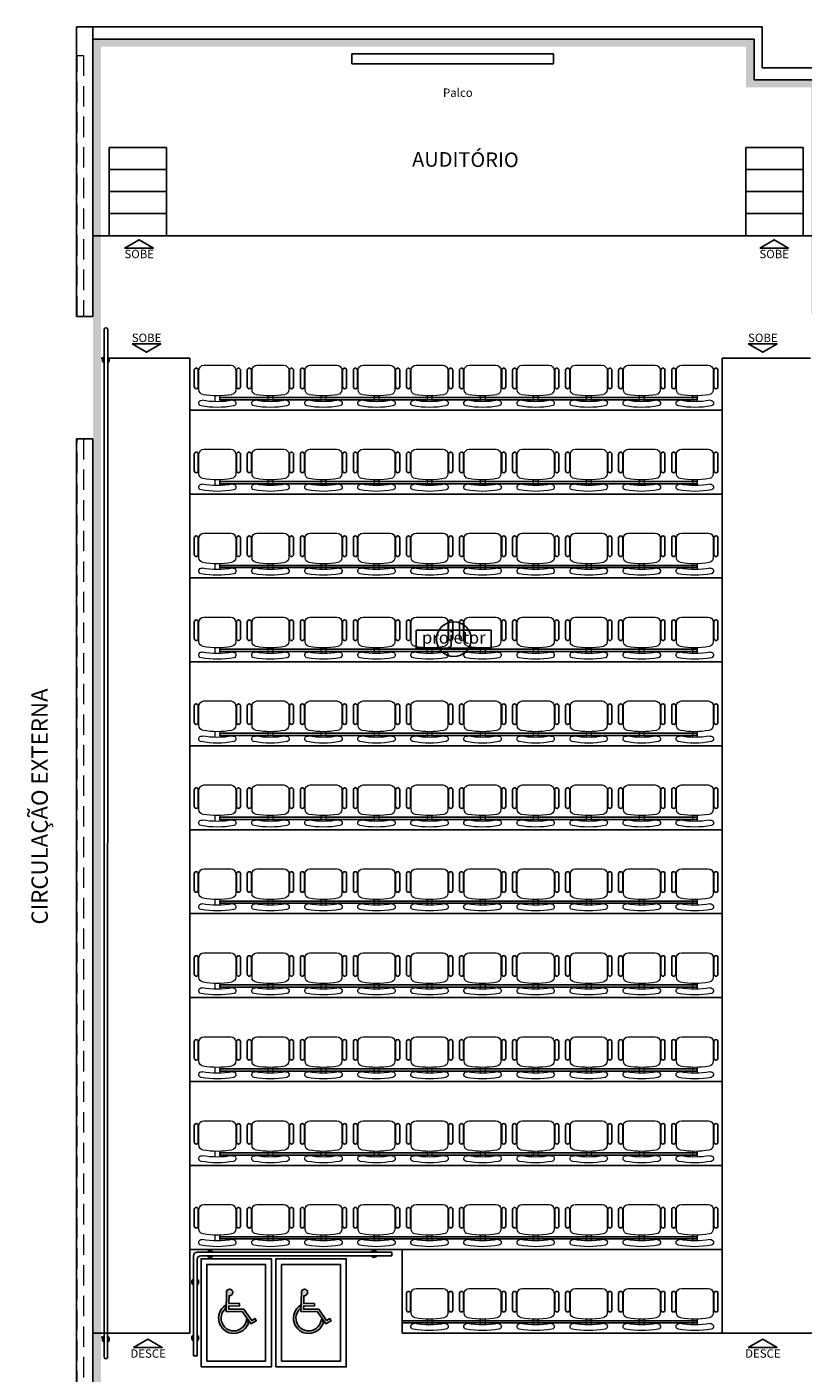
# Model space of a CAD drawing. Units: millimetres. Extents: x 2944 to 3627, y 930 to 1485.
# Drawn here: x 3035 to 3044, y 1294 to 1311 of the extents above; entities that cross this region are included whole.
import ezdxf
from ezdxf.enums import TextEntityAlignment as Align

# ---------------------------------------------------------------- set-up
doc = ezdxf.new("R2010")
doc.units = ezdxf.units.MM
doc.linetypes.add('CONTINUO', pattern=[0])
doc.linetypes.add('HIDDEN', pattern=[0.375, 0.25, -0.125])
for name, color, linetype in [('BASE ELETRICA', 253, 'Continuous'), ('BASE ELÉTRICA 2', 30, 'Continuous'), ('LAYOUT', 4, 'Continuous')]:
    doc.layers.add(name, color=color, linetype=linetype)
doc.styles.add('ARIAL', font='arial.ttf')
doc.styles.add('ROMANS', font='romans', dxfattribs={"height": 0.2})

# ---------------------------------------------------------------- blocks, each defined once
blk = doc.blocks.new('Paredes')
at = {"layer": 'BASE ELETRICA', "linetype": 'HIDDEN', "lineweight": 5}
for points in [[(617.76, 299.796), (617.76, 302.996), (617.839, 302.996), (617.839, 299.796)], [(617.839, 298.296), (617.839, 281.75), (617.76, 281.75), (617.76, 298.296)]]:
    blk.add_lwpolyline(points, dxfattribs=at)
at = {"layer": 'BASE ELÉTRICA 2', "linetype": 'CONTINUO'}
for p, q in [((617.753, 303.346), (626.153, 303.346)), ((617.753, 299.796), (617.753, 303.346)), ((617.953, 299.796), (617.953, 303.346)), ((626.153, 302.846), (626.153, 303.346)), ((617.953, 303.196), (626.053, 303.196)), ((626.053, 302.696), (626.053, 303.196)), ((626.153, 302.846), (655.153, 302.846)), ((626.053, 302.696), (627.003, 302.696)), ((617.953, 299.796), (617.753, 299.796)), ((617.753, 281.555), (617.753, 298.296)), ((617.953, 298.296), (617.753, 298.296)), ((617.953, 281.555), (617.953, 298.296))]:
    blk.add_line(p, q, dxfattribs=at)
blk = doc.blocks.new('A$C3D832897')
at = {"layer": 'BASE ELETRICA'}
for points in [[(1.091, 0.941), (0.564, 0.941), (0.564, 1.05), (0.938, 1.05), (0.938, 1.141), (0.564, 1.141), (0.564, 1.406, 0.48372), (0.693, 1.538, 0.905787), (0.473, 1.538), (0.473, 0.85), (1.045, 0.85), (1.346, 0.44), (1.53, 0.541), (1.489, 0.622), (1.375, 0.555)], [(1.266, 0.487), (1.191, 0.587, -1.466043), (0.448, 0.956), (0.448, 1.071, 1.441604)]]:
    blk.add_lwpolyline(points, format="xyb", close=True, dxfattribs=at)
blk = doc.blocks.new('cadeiracombraço')
at = {"layer": 'BASE ELETRICA'}
for p, q in [((-0.085, -0.079), (0.117, -0.079)), ((-0.085, -0.129), (0.117, -0.129)), ((-0.085, -0.137), (-0.085, -0.129)), ((0.036, -0.137), (0.036, -0.129)), ((-0.085, -0.587), (-0.085, -0.596)), ((-0.085, -0.596), (0.117, -0.596)), ((-0.085, -0.646), (0.117, -0.646)), ((0.036, -0.587), (0.036, -0.596))]:
    blk.add_line(p, q, dxfattribs=at)
at = {"layer": 'BASE ELETRICA', "lineweight": 13}
for p, q in [((0.156, -0.137), (-0.085, -0.137)), ((-0.145, -0.197), (-0.145, -0.527)), ((0.231, -0.332), (0.3, -0.332)), ((0.231, -0.392), (0.3, -0.392)), ((-0.085, -0.587), (0.156, -0.587))]:
    blk.add_line(p, q, dxfattribs=at)
for centre, radius, start, end in [((-0.085, -0.197), 0.06, 90, 180), ((0.156, -0.197), 0.06, 10.0922, 90), ((0.319, -0.168), 0.035, 10.0922, 190.0922), ((-0.771, -0.362), 1.142, 349.9078, 10.0922), ((-0.771, -0.362), 1.002, 349.9078, 10.0922), ((-0.771, -0.362), 1.072, 349.9078, 10.0922), ((-0.085, -0.527), 0.06, 180, 270), ((0.156, -0.527), 0.06, 270, 349.9078), ((0.319, -0.556), 0.035, 169.9078, 349.9078)]:
    blk.add_arc(centre, radius, start, end, dxfattribs=at)
at = {"layer": 'BASE ELETRICA'}
for centre, start, end in [((-0.085, -0.104), 90, 270), ((0.117, -0.104), 270, 90), ((-0.085, -0.621), 90, 270), ((0.117, -0.621), 270, 90)]:
    blk.add_arc(centre, 0.025, start, end, dxfattribs=at)
blk = doc.blocks.new('BASEc')
at = {"layer": 'BASE ELETRICA'}
h = blk.add_hatch(color=256, dxfattribs=at)
h.dxf.hatch_style = 1
h.paths.add_polyline_path([(1695.654, 1185.36), (1695.654, 1181.903), (1695.554, 1181.903), (1695.554, 1198.477), (1703.654, 1198.477), (1703.654, 1197.977), (1704.454, 1197.977), (1704.453, 1195.11), (1704.354, 1195.11), (1704.354, 1197.885), (1703.554, 1197.885), (1703.554, 1198.385), (1695.654, 1198.385)])
for points in [[(1697.403, 1182.91), (1697.218, 1182.914), (1697.219, 1182.952), (1697.35, 1182.949), (1697.35, 1182.981), (1697.219, 1182.984), (1697.221, 1183.076, 0.48372), (1697.267, 1183.122, 0.905787), (1697.19, 1183.123), (1697.186, 1182.882), (1697.386, 1182.879), (1697.489, 1182.733), (1697.554, 1182.768), (1697.54, 1182.796), (1697.499, 1182.773)], [(1698.32, 1182.911), (1698.135, 1182.914), (1698.136, 1182.952), (1698.267, 1182.95), (1698.267, 1182.982), (1698.136, 1182.984), (1698.138, 1183.077, 0.48372), (1698.184, 1183.122, 0.905787), (1698.107, 1183.124), (1698.103, 1182.883), (1698.303, 1182.879), (1698.406, 1182.734), (1698.471, 1182.768), (1698.457, 1182.797), (1698.416, 1182.774)], [(1697.178, 1182.921), (1697.179, 1182.961, 1.441604), (1697.461, 1182.751), (1697.436, 1182.787, -1.466043)], [(1698.095, 1182.921), (1698.095, 1182.961, 1.441604), (1698.378, 1182.751), (1698.353, 1182.787, -1.466043)]]:
    blk.add_hatch(color=256, dxfattribs=at).paths.add_polyline_path(points)
for p, q in [((1696.454, 1196.878), (1695.754, 1196.878)), ((1703.554, 1196.878), (1704.254, 1196.878)), ((1696.454, 1196.608), (1695.754, 1196.608)), ((1703.554, 1196.608), (1704.254, 1196.608)), ((1696.454, 1196.338), (1695.754, 1196.338)), ((1703.554, 1196.338), (1704.254, 1196.338)), ((1704.454, 1196.068), (1695.554, 1196.068))]:
    blk.add_line(p, q, dxfattribs=at)
at = {"layer": 'BASE ELETRICA', "elevation": 0}
for points in [[(1695.942, 1195.917), (1696.295, 1195.917), (1696.119, 1196.019)], [(1703.723, 1195.917), (1704.075, 1195.917), (1703.899, 1196.019)], [(1696.033, 1194.742), (1696.385, 1194.742), (1696.209, 1194.64)], [(1703.583, 1194.742), (1703.936, 1194.742), (1703.76, 1194.64)], [(1700.433, 1191.015), (1699.516, 1191.015), (1699.516, 1191.232), (1700.433, 1191.232)], [(1696.878, 1182.206), (1697.74, 1182.206), (1697.74, 1183.531), (1696.878, 1183.531)], [(1696.948, 1182.276), (1697.67, 1182.276), (1697.67, 1183.461), (1696.948, 1183.461)], [(1697.795, 1182.206), (1698.657, 1182.206), (1698.657, 1183.531), (1697.795, 1183.531)], [(1697.865, 1182.276), (1698.587, 1182.276), (1698.587, 1183.461), (1697.865, 1183.461)], [(1696.051, 1182.444), (1696.404, 1182.444), (1696.228, 1182.545)], [(1703.583, 1182.444), (1703.936, 1182.444), (1703.76, 1182.545)]]:
    blk.add_lwpolyline(points, close=True, dxfattribs=at)
at = {"layer": 'BASE ELETRICA', "linetype": 'Continuous', "elevation": 0}
for points in [[(1697.108, 1194.058), (1697.108, 1194.085), (1702.958, 1194.085), (1702.958, 1194.058)], [(1697.108, 1193.029), (1697.108, 1193.057), (1702.958, 1193.057), (1702.958, 1193.029)], [(1697.108, 1192.001), (1697.108, 1192.028), (1702.958, 1192.028), (1702.958, 1192.001)], [(1697.108, 1190.972), (1697.108, 1191), (1702.958, 1191), (1702.958, 1190.972)], [(1697.108, 1189.944), (1697.108, 1189.971), (1702.958, 1189.971), (1702.958, 1189.944)], [(1697.108, 1188.915), (1697.108, 1188.943), (1702.958, 1188.943), (1702.958, 1188.915)], [(1697.108, 1187.887), (1697.108, 1187.914), (1702.958, 1187.914), (1702.958, 1187.887)], [(1697.108, 1186.858), (1697.108, 1186.886), (1702.958, 1186.886), (1702.958, 1186.858)], [(1697.108, 1185.83), (1697.108, 1185.857), (1702.958, 1185.857), (1702.958, 1185.83)], [(1697.108, 1184.801), (1697.108, 1184.829), (1702.958, 1184.829), (1702.958, 1184.801)], [(1697.108, 1183.773), (1697.108, 1183.8), (1702.958, 1183.8), (1702.958, 1183.773)], [(1699.341, 1182.744), (1699.341, 1182.772), (1702.958, 1182.772), (1702.958, 1182.744)]]:
    blk.add_lwpolyline(points, close=True, dxfattribs=at)
at = {"layer": 'BASE ELETRICA'}
blk.add_circle((1699.975, 1191.124), 0.213, dxfattribs=at)
at = {"layer": 'BASE ELÉTRICA 2'}
for p, q in [((1695.754, 1196.068), (1695.754, 1197.148)), ((1696.454, 1197.148), (1695.754, 1197.148)), ((1696.454, 1196.068), (1696.454, 1197.148)), ((1703.554, 1196.068), (1703.554, 1197.148)), ((1703.554, 1197.148), (1704.254, 1197.148)), ((1704.254, 1196.068), (1704.254, 1197.148)), ((1695.676, 1194.568), (1695.654, 1194.568)), ((1696.743, 1194.568), (1695.749, 1194.568)), ((1696.743, 1182.618), (1696.743, 1194.568)), ((1703.265, 1194.568), (1704.347, 1194.568)), ((1703.265, 1182.618), (1703.265, 1194.568)), ((1703.265, 1193.931), (1696.743, 1193.931)), ((1703.265, 1192.902), (1696.743, 1192.902)), ((1703.265, 1191.874), (1696.743, 1191.874)), ((1703.265, 1190.846), (1696.743, 1190.846)), ((1703.265, 1189.817), (1696.743, 1189.817)), ((1703.265, 1188.789), (1696.743, 1188.789)), ((1703.265, 1187.76), (1696.743, 1187.76)), ((1703.265, 1186.732), (1696.743, 1186.732)), ((1703.265, 1185.703), (1696.743, 1185.703)), ((1703.265, 1184.675), (1696.743, 1184.675)), ((1703.265, 1183.646), (1696.743, 1183.646)), ((1699.341, 1182.618), (1699.341, 1183.646)), ((1699.215, 1183.613), (1699.215, 1183.568)), ((1696.743, 1182.618), (1695.554, 1182.618)), ((1695.676, 1182.568), (1695.654, 1182.568)), ((1703.265, 1182.618), (1699.341, 1182.618)), ((1703.265, 1182.618), (1704.454, 1182.618)), ((1696.786, 1182.343), (1696.83, 1182.343))]:
    blk.add_line(p, q, dxfattribs=at)
at = {"layer": 'BASE ELÉTRICA 2', "elevation": 0}
blk.add_lwpolyline([(1701.196, 1198.175), (1698.727, 1198.175), (1698.727, 1198.295), (1701.196, 1198.295)], close=True, dxfattribs=at)
for points in [[(1695.69, 1194.917), (1695.69, 1182.327)], [(1695.734, 1182.327), (1695.735, 1194.917)], [(1696.786, 1182.343), (1696.785, 1183.568)], [(1696.83, 1183.613), (1699.215, 1183.613)], [(1696.83, 1183.523), (1696.83, 1182.343)], [(1699.215, 1183.568), (1696.875, 1183.568)]]:
    blk.add_lwpolyline(points, dxfattribs=at)
at = {"layer": 'BASE ELÉTRICA 2'}
for centre, radius, start, end in [((1695.712, 1194.917), 0.0224, 359.9932, 179.9932), ((1695.712, 1194.546), 0.0424, 121.8893, 238.1108), ((1695.712, 1194.546), 0.0424, 301.8892, 58.1108), ((1696.99, 1183.59), 0.0424, 31.8535, 148.1108), ((1698.998, 1183.59), 0.0424, 31.8535, 148.1108), ((1696.83, 1183.568), 0.0449, 89.9696, 180.0101), ((1696.875, 1183.523), 0.0449, 89.9696, 180.0101), ((1696.99, 1183.59), 0.0424, 211.8892, 328.075), ((1698.998, 1183.59), 0.0424, 211.8892, 328.075), ((1696.808, 1183.246), 0.0424, 121.8892, 238.075), ((1696.808, 1183.246), 0.0424, 301.8535, 58.1108), ((1695.712, 1182.546), 0.0424, 121.8893, 238.1108), ((1695.712, 1182.546), 0.0424, 301.8892, 58.1108), ((1696.808, 1182.56), 0.0424, 121.8892, 238.075), ((1696.808, 1182.56), 0.0424, 301.8535, 58.1108), ((1695.712, 1182.327), 0.0224, 180, 0)]:
    blk.add_arc(centre, radius, start, end, dxfattribs=at)
at = {"layer": 'BASE ELETRICA'}
blk.add_blockref('Paredes', (1077.601, 895.281), dxfattribs=at)
at = {"layer": 'BASE ELETRICA', "linetype": 'Continuous', "xscale": -1, "rotation": 90}
for p in [(1696.716, 1194.335), (1697.366, 1194.335), (1698.016, 1194.335), (1698.666, 1194.335), (1699.316, 1194.335), (1699.966, 1194.335), (1700.616, 1194.335), (1701.266, 1194.335), (1701.916, 1194.335), (1702.566, 1194.335), (1696.716, 1193.306), (1697.366, 1193.306), (1698.016, 1193.306), (1698.666, 1193.306), (1699.316, 1193.306), (1699.966, 1193.306), (1700.616, 1193.306), (1701.266, 1193.306), (1701.916, 1193.306), (1702.566, 1193.306), (1696.716, 1192.278), (1697.366, 1192.278), (1698.016, 1192.278), (1698.666, 1192.278), (1699.316, 1192.278), (1699.966, 1192.278), (1700.616, 1192.278), (1701.266, 1192.278), (1701.916, 1192.278), (1702.566, 1192.278), (1696.716, 1191.249), (1697.366, 1191.249), (1698.016, 1191.249), (1698.666, 1191.249), (1699.316, 1191.249), (1699.966, 1191.249), (1700.616, 1191.249), (1701.266, 1191.249), (1701.916, 1191.249), (1702.566, 1191.249), (1696.716, 1190.221), (1697.366, 1190.221), (1698.016, 1190.221), (1698.666, 1190.221), (1699.316, 1190.221), (1699.966, 1190.221), (1700.616, 1190.221), (1701.266, 1190.221), (1701.916, 1190.221), (1702.566, 1190.221), (1696.716, 1189.192), (1697.366, 1189.192), (1698.016, 1189.192), (1698.666, 1189.192), (1699.316, 1189.192), (1699.966, 1189.192), (1700.616, 1189.192), (1701.266, 1189.192), (1701.916, 1189.192), (1702.566, 1189.192), (1696.716, 1188.164), (1697.366, 1188.164), (1698.016, 1188.164), (1698.666, 1188.164), (1699.316, 1188.164), (1699.966, 1188.164), (1700.616, 1188.164), (1701.266, 1188.164), (1701.916, 1188.164), (1702.566, 1188.164), (1696.716, 1187.135), (1697.366, 1187.135), (1698.016, 1187.135), (1698.666, 1187.135), (1699.316, 1187.135), (1699.966, 1187.135), (1700.616, 1187.135), (1701.266, 1187.135), (1701.916, 1187.135), (1702.566, 1187.135), (1696.716, 1186.107), (1697.366, 1186.107), (1698.016, 1186.107), (1698.666, 1186.107), (1699.316, 1186.107), (1699.966, 1186.107), (1700.616, 1186.107), (1701.266, 1186.107), (1701.916, 1186.107), (1702.566, 1186.107), (1696.716, 1185.078), (1697.366, 1185.078), (1698.016, 1185.078), (1698.666, 1185.078), (1699.316, 1185.078), (1699.966, 1185.078), (1700.616, 1185.078), (1701.266, 1185.078), (1701.916, 1185.078), (1702.566, 1185.078), (1696.716, 1184.05), (1697.366, 1184.05), (1698.016, 1184.05), (1698.666, 1184.05), (1699.316, 1184.05), (1699.966, 1184.05), (1700.616, 1184.05), (1701.266, 1184.05), (1701.916, 1184.05), (1702.566, 1184.05), (1699.316, 1183.021), (1699.966, 1183.021), (1700.616, 1183.021), (1701.266, 1183.021), (1701.916, 1183.021), (1702.566, 1183.021)]:
    blk.add_blockref('cadeiracombraço', p, dxfattribs=at)
at = {"layer": 'BASE ELETRICA', "xscale": 0.35, "yscale": 0.35, "zscale": 0.35, "rotation": 358.9436909048551}
for p in [(1697.015, 1182.589), (1697.932, 1182.589)]:
    blk.add_blockref('A$C3D832897', p, dxfattribs=at)
at = {"layer": 'BASE ELETRICA', "style": 'ROMANS'}
blk.add_text('AUDITÓRIO', height=0.18, rotation=359.665, dxfattribs=at).set_placement((1700.117, 1196.911), align=Align.CENTER)
at = {"layer": 'BASE ELETRICA', "style": 'ARIAL'}
for s, p in [('SOBE', (1696.121, 1195.792)), ('SOBE', (1703.901, 1195.792)), ('SOBE', (1696.211, 1194.765)), ('SOBE', (1703.762, 1194.765)), ('DESCE', (1696.23, 1182.318)), ('DESCE', (1703.762, 1182.318))]:
    blk.add_text(s, height=0.1029, dxfattribs=at).set_placement(p, align=Align.CENTER)
at = {"layer": 'BASE ELETRICA', "style": 'ROMANS'}
blk.add_text('projetor', height=0.15, rotation=0.0019, dxfattribs=at).set_placement((1699.975, 1191.124), align=Align.MIDDLE)
blk.add_text('CIRCULAÇÃO EXTERNA', height=0.2, rotation=90, dxfattribs=at).set_placement((1695.001, 1187.627, 0))
at = {"layer": 'BASE ELETRICA', "insert": (1700.025, 1197.821), "char_height": 0.1029, "attachment_point": 5, "style": 'ARIAL'}
blk.add_mtext_dynamic_manual_height_columns('Palco', width=7.11347, gutter_width=7.3, heights=[0], dxfattribs=at)

msp = doc.modelspace()

# ---------------------------------------------------------------- block references
at = {"layer": 'LAYOUT'}
msp.add_blockref('BASEc', (1339.906, 111.968), dxfattribs=at)

doc.saveas('drawing.dxf')
